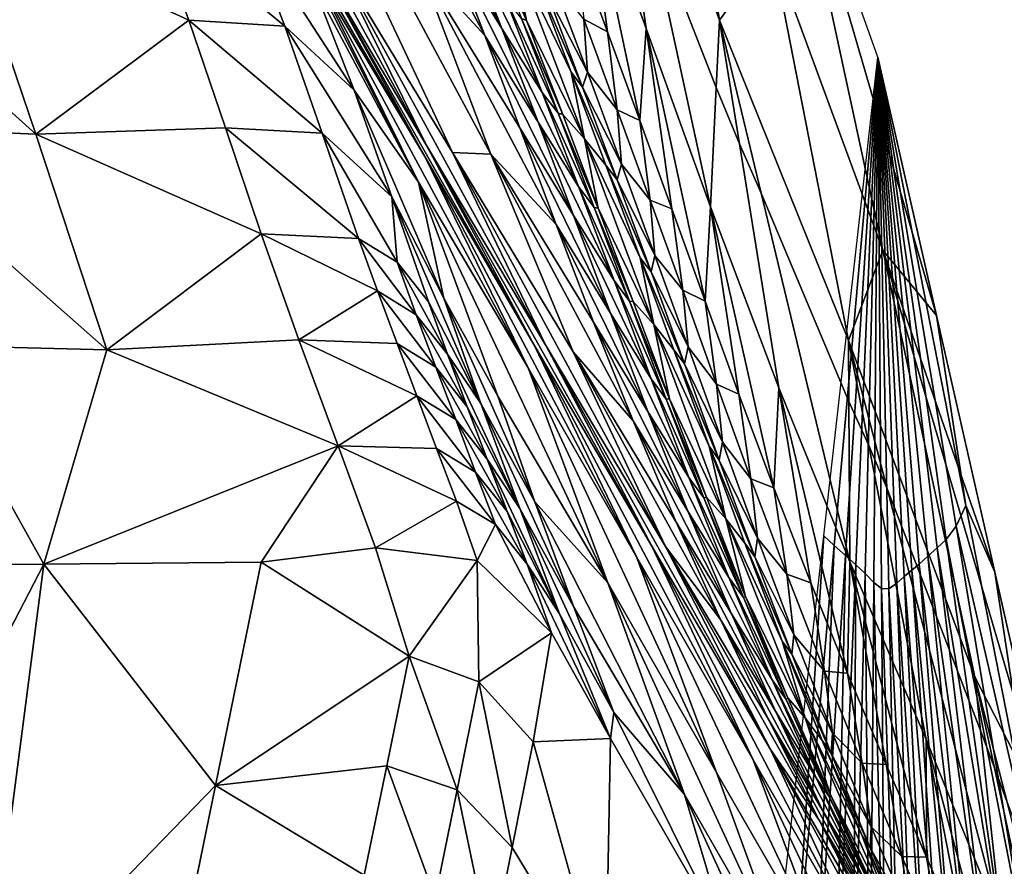
# Model space of a CAD drawing. Units: metres. Extents: x -9.07 to -3.53, y -3.12 to 2.83.
# Drawn here: x -4.8 to -4.66, y 1.72 to 1.85 of the extents above; entities that cross this region are included whole.
import ezdxf

# ---------------------------------------------------------------- set-up
doc = ezdxf.new("R2010")
doc.units = ezdxf.units.M
doc.linetypes.add('AUSGEZOGEN', pattern=[0])
doc.layers.add('_59797', color=7, linetype='Continuous')
doc.layers.add('Standard', color=7, linetype='AUSGEZOGEN', lineweight=25)

msp = doc.modelspace()

# ---------------------------------------------------------------- linework, layer by layer
at = {"layer": '_59797', "color": 35, "linetype": 'AUSGEZOGEN', "lineweight": 25}
for points in [[(-4.73229, 1.82824, 0.82791), (-4.74293, 1.85631, 0.81234), (-4.77764, 1.91268, 0.9053)], [(-4.77764, 1.91268, 0.9053), (-4.75554, 1.85759, 0.9397), (-4.73792, 1.82852, 0.89109)], [(-4.73792, 1.82852, 0.89109), (-4.73229, 1.82824, 0.82791), (-4.77764, 1.91268, 0.9053)], [(-4.70729, 1.90099, 0.28827), (-4.71651, 1.89653, 0.3636), (-4.6987, 1.84794, 0.37146)], [(-4.691, 1.85844, 0.29108), (-4.70729, 1.90099, 0.28827), (-4.6987, 1.84794, 0.37146)], [(-4.6987, 1.84794, 0.37146), (-4.71651, 1.89653, 0.3636), (-4.70964, 1.86479, 0.4), (-4.69919, 1.83807, 0.4)], [(-4.742, 1.82792, 1.01092), (-4.75803, 1.85703, 0.99887), (-4.77444, 1.88393, 1.04467)], [(-4.742, 1.82792, 1.01092), (-4.77444, 1.88393, 1.04467), (-4.75822, 1.85502, 1.05741)], [(-4.7418, 1.82965, 0.95299), (-4.75554, 1.85759, 0.9397), (-4.77184, 1.88466, 0.98477)], [(-4.7418, 1.82965, 0.95299), (-4.77184, 1.88466, 0.98477), (-4.75803, 1.85703, 0.99887)], [(-4.71855, 1.87166, 0.43882), (-4.7095, 1.84669, 0.44462), (-4.71336, 1.87414, 0.4), (-4.7175, 1.88449, 0.4)], [(-4.7332, 1.84571, 0.76556), (-4.73847, 1.85937, 0.75873), (-4.75318, 1.88312, 0.79763)], [(-4.75318, 1.88312, 0.79763), (-4.74293, 1.85631, 0.81234), (-4.7332, 1.84571, 0.76556)], [(-4.68906, 1.88068, 0.2), (-4.691, 1.85844, 0.29108), (-4.67471, 1.81418, 0.29327)], [(-4.66682, 1.80459, 0.25026), (-4.67542, 1.8425, 0.2), (-4.68906, 1.88068, 0.2)], [(-4.68906, 1.88068, 0.2), (-4.67471, 1.81418, 0.29327), (-4.66682, 1.80459, 0.25026)], [(-4.71336, 1.87414, 0.4), (-4.7095, 1.84669, 0.44462), (-4.70005, 1.82052, 0.45077), (-4.70964, 1.86479, 0.4)], [(-4.73066, 1.84671, 0.73957), (-4.73609, 1.86057, 0.73303), (-4.74385, 1.87311, 0.75196)], [(-4.73066, 1.84671, 0.73957), (-4.74385, 1.87311, 0.75196), (-4.73847, 1.85937, 0.75873)], [(-4.71997, 1.85929, 0.47614), (-4.71515, 1.84623, 0.47947), (-4.71855, 1.87166, 0.43882)], [(-4.71855, 1.87166, 0.43882), (-4.71515, 1.84623, 0.47947), (-4.7104, 1.83322, 0.48284)], [(-4.7095, 1.84669, 0.44462), (-4.71855, 1.87166, 0.43882), (-4.7104, 1.83322, 0.48284)], [(-4.76566, 1.86872, 1.11072), (-4.75845, 1.85327, 1.11662), (-4.74291, 1.82414, 1.06892)], [(-4.74291, 1.82414, 1.06892), (-4.75822, 1.85502, 1.05741), (-4.76566, 1.86872, 1.11072)], [(-4.79914, 1.83118, 1.21912), (-4.81008, 1.8633, 1.20677), (-4.83659, 1.86497, 1.25032)], [(-4.79914, 1.83118, 1.21912), (-4.83659, 1.86497, 1.25032), (-4.826, 1.83236, 1.26317)], [(-4.70964, 1.86479, 0.4), (-4.70005, 1.82052, 0.45077), (-4.69919, 1.83807, 0.4)], [(-4.77665, 1.84795, 1.16931), (-4.78262, 1.86369, 1.16334), (-4.81008, 1.8633, 1.20677)], [(-4.81008, 1.8633, 1.20677), (-4.79914, 1.83118, 1.21912), (-4.77665, 1.84795, 1.16931)], [(-4.76254, 1.84705, 1.14601), (-4.76859, 1.86267, 1.14017), (-4.78262, 1.86369, 1.16334)], [(-4.76254, 1.84705, 1.14601), (-4.78262, 1.86369, 1.16334), (-4.77665, 1.84795, 1.16931)], [(-4.75236, 1.83767, 1.12231), (-4.75845, 1.85327, 1.11662), (-4.76859, 1.86267, 1.14017)], [(-4.75236, 1.83767, 1.12231), (-4.76859, 1.86267, 1.14017), (-4.76254, 1.84705, 1.14601)], [(-4.72707, 1.84791, 0.66361), (-4.73251, 1.86183, 0.65798), (-4.73331, 1.86216, 0.68284)], [(-4.72707, 1.84791, 0.66361), (-4.73331, 1.86216, 0.68284), (-4.7278, 1.84816, 0.68878)], [(-4.72908, 1.85808, 0.60972), (-4.73251, 1.86183, 0.65798), (-4.72707, 1.84791, 0.66361)], [(-4.72474, 1.83733, 0.71924), (-4.73018, 1.85126, 0.71296), (-4.73609, 1.86057, 0.73303)], [(-4.72474, 1.83733, 0.71924), (-4.73609, 1.86057, 0.73303), (-4.73066, 1.84671, 0.73957)], [(-4.72535, 1.83294, 0.74617), (-4.73066, 1.84671, 0.73957), (-4.73847, 1.85937, 0.75873)], [(-4.72535, 1.83294, 0.74617), (-4.73847, 1.85937, 0.75873), (-4.7332, 1.84571, 0.76556)], [(-4.71515, 1.84623, 0.47947), (-4.71997, 1.85929, 0.47614), (-4.71864, 1.84806, 0.49668)], [(-4.72426, 1.80027, 0.90351), (-4.73792, 1.82852, 0.89109), (-4.75554, 1.85759, 0.9397)], [(-4.72426, 1.80027, 0.90351), (-4.75554, 1.85759, 0.9397), (-4.7418, 1.82965, 0.95299)], [(-4.71853, 1.83053, 0.6198), (-4.72908, 1.85808, 0.60972), (-4.72707, 1.84791, 0.66361)], [(-4.7205, 1.84028, 0.56602), (-4.72571, 1.854, 0.5616), (-4.72908, 1.85808, 0.60972)], [(-4.72908, 1.85808, 0.60972), (-4.71853, 1.83053, 0.6198), (-4.7205, 1.84028, 0.56602)], [(-4.691, 1.85844, 0.29108), (-4.6987, 1.84794, 0.37146), (-4.67977, 1.80089, 0.37692)], [(-4.67471, 1.81418, 0.29327), (-4.691, 1.85844, 0.29108), (-4.67977, 1.80089, 0.37692)], [(-4.72598, 1.80032, 0.96436), (-4.7418, 1.82965, 0.95299), (-4.75803, 1.85703, 0.99887)], [(-4.72598, 1.80032, 0.96436), (-4.75803, 1.85703, 0.99887), (-4.742, 1.82792, 1.01092)], [(-4.74293, 1.85631, 0.81234), (-4.72804, 1.83213, 0.77248), (-4.7332, 1.84571, 0.76556)], [(-4.7227, 1.81791, 0.77981), (-4.72804, 1.83213, 0.77248), (-4.74293, 1.85631, 0.81234)], [(-4.74293, 1.85631, 0.81234), (-4.73229, 1.82824, 0.82791), (-4.7227, 1.81791, 0.77981)], [(-4.72682, 1.79689, 1.02181), (-4.742, 1.82792, 1.01092), (-4.75822, 1.85502, 1.05741)], [(-4.72682, 1.79689, 1.02181), (-4.75822, 1.85502, 1.05741), (-4.74291, 1.82414, 1.06892)], [(-4.74291, 1.82414, 1.06892), (-4.75845, 1.85327, 1.11662), (-4.75236, 1.83767, 1.12231)], [(-4.71881, 1.83809, 0.54151), (-4.72396, 1.85177, 0.53741), (-4.72571, 1.854, 0.5616)], [(-4.71881, 1.83809, 0.54151), (-4.72571, 1.854, 0.5616), (-4.7205, 1.84028, 0.56602)], [(-4.71811, 1.8403, 0.5185), (-4.72319, 1.85386, 0.51468), (-4.72396, 1.85177, 0.53741)], [(-4.71864, 1.84806, 0.49668), (-4.72319, 1.85386, 0.51468), (-4.71811, 1.8403, 0.5185)], [(-4.71811, 1.8403, 0.5185), (-4.72396, 1.85177, 0.53741), (-4.71881, 1.83809, 0.54151)], [(-4.7224, 1.83426, 0.69477), (-4.7278, 1.84816, 0.68878), (-4.73018, 1.85126, 0.71296)], [(-4.7224, 1.83426, 0.69477), (-4.73018, 1.85126, 0.71296), (-4.72474, 1.83733, 0.71924)], [(-4.79914, 1.83118, 1.21912), (-4.7713, 1.83211, 1.17517), (-4.77665, 1.84795, 1.16931)], [(-4.75708, 1.83135, 1.15174), (-4.76254, 1.84705, 1.14601), (-4.77665, 1.84795, 1.16931)], [(-4.75708, 1.83135, 1.15174), (-4.77665, 1.84795, 1.16931), (-4.7713, 1.83211, 1.17517)], [(-4.72174, 1.83408, 0.66928), (-4.72707, 1.84791, 0.66361), (-4.7278, 1.84816, 0.68878)], [(-4.72174, 1.83408, 0.66928), (-4.7278, 1.84816, 0.68878), (-4.7224, 1.83426, 0.69477)], [(-4.72707, 1.84791, 0.66361), (-4.72174, 1.83408, 0.66928), (-4.71853, 1.83053, 0.6198)], [(-4.71515, 1.84623, 0.47947), (-4.71864, 1.84806, 0.49668), (-4.71373, 1.83476, 0.50026)], [(-4.71373, 1.83476, 0.50026), (-4.71864, 1.84806, 0.49668), (-4.71811, 1.8403, 0.5185)], [(-4.69577, 1.82979, 0.4), (-4.6987, 1.84794, 0.37146), (-4.69919, 1.83807, 0.4)], [(-4.6987, 1.84794, 0.37146), (-4.69577, 1.82979, 0.4), (-4.69259, 1.82253, 0.4)], [(-4.67977, 1.80089, 0.37692), (-4.6987, 1.84794, 0.37146), (-4.69259, 1.82253, 0.4), (-4.67971, 1.79195, 0.4)], [(-4.74686, 1.82199, 1.1279), (-4.75236, 1.83767, 1.12231), (-4.76254, 1.84705, 1.14601)], [(-4.74686, 1.82199, 1.1279), (-4.76254, 1.84705, 1.14601), (-4.75708, 1.83135, 1.15174)], [(-4.7194, 1.82349, 0.72559), (-4.72474, 1.83733, 0.71924), (-4.73066, 1.84671, 0.73957)], [(-4.7194, 1.82349, 0.72559), (-4.73066, 1.84671, 0.73957), (-4.72535, 1.83294, 0.74617)], [(-4.7104, 1.83322, 0.48284), (-4.71515, 1.84623, 0.47947), (-4.71373, 1.83476, 0.50026)], [(-4.7104, 1.83322, 0.48284), (-4.70572, 1.82025, 0.48625), (-4.7095, 1.84669, 0.44462)], [(-4.7095, 1.84669, 0.44462), (-4.70572, 1.82025, 0.48625), (-4.70083, 1.80666, 0.48987)], [(-4.70005, 1.82052, 0.45077), (-4.7095, 1.84669, 0.44462), (-4.70083, 1.80666, 0.48987)], [(-4.72015, 1.81924, 0.75285), (-4.72535, 1.83294, 0.74617), (-4.7332, 1.84571, 0.76556)], [(-4.72015, 1.81924, 0.75285), (-4.7332, 1.84571, 0.76556), (-4.72804, 1.83213, 0.77248)], [(-4.67542, 1.8425, 0.2), (-4.68185, 1.77081, 0.20514), (-4.6834, 1.7722, 0.2)], [(-4.67542, 1.8425, 0.2), (-4.68019, 1.76932, 0.2105), (-4.68185, 1.77081, 0.20514)], [(-4.67542, 1.8425, 0.2), (-4.67865, 1.76794, 0.2157), (-4.68019, 1.76932, 0.2105)], [(-4.67542, 1.8425, 0.2), (-4.6773, 1.76669, 0.22099), (-4.67865, 1.76794, 0.2157)], [(-4.67542, 1.8425, 0.2), (-4.67605, 1.76537, 0.2265), (-4.6773, 1.76669, 0.22099)], [(-4.67542, 1.8425, 0.2), (-4.67491, 1.76449, 0.23176), (-4.67605, 1.76537, 0.2265)], [(-4.67542, 1.8425, 0.2), (-4.66252, 1.77668, 0.28014), (-4.66391, 1.77362, 0.27668)], [(-4.67542, 1.8425, 0.2), (-4.66391, 1.77362, 0.27668), (-4.66539, 1.77167, 0.27198)], [(-4.67542, 1.8425, 0.2), (-4.66539, 1.77167, 0.27198), (-4.66674, 1.77045, 0.26726)], [(-4.67542, 1.8425, 0.2), (-4.66674, 1.77045, 0.26726), (-4.6681, 1.76923, 0.26254)], [(-4.67542, 1.8425, 0.2), (-4.6681, 1.76923, 0.26254), (-4.66938, 1.76806, 0.25751)], [(-4.67542, 1.8425, 0.2), (-4.66938, 1.76806, 0.25751), (-4.67043, 1.7672, 0.25252)], [(-4.67542, 1.8425, 0.2), (-4.67043, 1.7672, 0.25252), (-4.67158, 1.76627, 0.2471)], [(-4.67542, 1.8425, 0.2), (-4.67158, 1.76627, 0.2471), (-4.67265, 1.76529, 0.24219)], [(-4.67542, 1.8425, 0.2), (-4.67265, 1.76529, 0.24219), (-4.67381, 1.76445, 0.23678)], [(-4.67542, 1.8425, 0.2), (-4.67381, 1.76445, 0.23678), (-4.67491, 1.76449, 0.23176)], [(-4.67542, 1.8425, 0.2), (-4.66682, 1.80459, 0.25026), (-4.66252, 1.77668, 0.28014)], [(-4.71374, 1.82449, 0.54565), (-4.71881, 1.83809, 0.54151), (-4.7205, 1.84028, 0.56602)], [(-4.71374, 1.82449, 0.54565), (-4.7205, 1.84028, 0.56602), (-4.71538, 1.82664, 0.57046)], [(-4.71853, 1.83053, 0.6198), (-4.71538, 1.82664, 0.57046), (-4.7205, 1.84028, 0.56602)], [(-4.71311, 1.82681, 0.52235), (-4.71811, 1.8403, 0.5185), (-4.71881, 1.83809, 0.54151)], [(-4.71373, 1.83476, 0.50026), (-4.71811, 1.8403, 0.5185), (-4.71311, 1.82681, 0.52235)], [(-4.75236, 1.83767, 1.12231), (-4.74686, 1.82199, 1.1279), (-4.73919, 1.80711, 1.10378)], [(-4.75236, 1.83767, 1.12231), (-4.73919, 1.80711, 1.10378), (-4.74291, 1.82414, 1.06892)], [(-4.71711, 1.82045, 0.70081), (-4.7224, 1.83426, 0.69477), (-4.72474, 1.83733, 0.71924)], [(-4.71711, 1.82045, 0.70081), (-4.72474, 1.83733, 0.71924), (-4.7194, 1.82349, 0.72559)], [(-4.71311, 1.82681, 0.52235), (-4.71881, 1.83809, 0.54151), (-4.71374, 1.82449, 0.54565)], [(-4.70005, 1.82052, 0.45077), (-4.68998, 1.79395, 0.45636), (-4.69577, 1.82979, 0.4), (-4.69919, 1.83807, 0.4)], [(-4.71651, 1.82034, 0.675), (-4.72174, 1.83408, 0.66928), (-4.7224, 1.83426, 0.69477)], [(-4.71651, 1.82034, 0.675), (-4.7224, 1.83426, 0.69477), (-4.71711, 1.82045, 0.70081)], [(-4.7104, 1.83322, 0.48284), (-4.71373, 1.83476, 0.50026), (-4.70889, 1.82151, 0.50388)], [(-4.70889, 1.82151, 0.50388), (-4.71373, 1.83476, 0.50026), (-4.71311, 1.82681, 0.52235)], [(-4.71418, 1.80971, 0.73203), (-4.7194, 1.82349, 0.72559), (-4.72535, 1.83294, 0.74617)], [(-4.71418, 1.80971, 0.73203), (-4.72535, 1.83294, 0.74617), (-4.72015, 1.81924, 0.75285)], [(-4.71853, 1.83053, 0.6198), (-4.72174, 1.83408, 0.66928), (-4.71651, 1.82034, 0.675)], [(-4.70572, 1.82025, 0.48625), (-4.7104, 1.83322, 0.48284), (-4.70889, 1.82151, 0.50388)], [(-4.78871, 1.79951, 1.23121), (-4.79914, 1.83118, 1.21912), (-4.826, 1.83236, 1.26317)], [(-4.78871, 1.79951, 1.23121), (-4.826, 1.83236, 1.26317), (-4.81593, 1.8002, 1.27576)], [(-4.76605, 1.81654, 1.18094), (-4.7713, 1.83211, 1.17517), (-4.79914, 1.83118, 1.21912)], [(-4.75174, 1.8159, 1.15737), (-4.75708, 1.83135, 1.15174), (-4.7713, 1.83211, 1.17517)], [(-4.75174, 1.8159, 1.15737), (-4.7713, 1.83211, 1.17517), (-4.76605, 1.81654, 1.18094)], [(-4.75708, 1.83135, 1.15174), (-4.75174, 1.8159, 1.15737), (-4.74606, 1.8124, 1.14544)], [(-4.74686, 1.82199, 1.1279), (-4.75708, 1.83135, 1.15174), (-4.74606, 1.8124, 1.14544)], [(-4.71474, 1.8049, 0.75993), (-4.72015, 1.81924, 0.75285), (-4.72804, 1.83213, 0.77248)], [(-4.71474, 1.8049, 0.75993), (-4.72804, 1.83213, 0.77248), (-4.7227, 1.81791, 0.77981)], [(-4.79914, 1.83118, 1.21912), (-4.78871, 1.79951, 1.23121), (-4.76605, 1.81654, 1.18094)], [(-4.70835, 1.80327, 0.63008), (-4.71853, 1.83053, 0.6198), (-4.71651, 1.82034, 0.675)], [(-4.71035, 1.81306, 0.57495), (-4.71538, 1.82664, 0.57046), (-4.71853, 1.83053, 0.6198)], [(-4.71853, 1.83053, 0.6198), (-4.70835, 1.80327, 0.63008), (-4.71035, 1.81306, 0.57495)], [(-4.70866, 1.7707, 0.91415), (-4.72426, 1.80027, 0.90351), (-4.7418, 1.82965, 0.95299)], [(-4.70866, 1.7707, 0.91415), (-4.7418, 1.82965, 0.95299), (-4.72598, 1.80032, 0.96436)], [(-4.73792, 1.82852, 0.89109), (-4.7202, 1.79925, 0.84222), (-4.73229, 1.82824, 0.82791)], [(-4.70662, 1.77066, 0.85377), (-4.7202, 1.79925, 0.84222), (-4.73792, 1.82852, 0.89109)], [(-4.70662, 1.77066, 0.85377), (-4.73792, 1.82852, 0.89109), (-4.72426, 1.80027, 0.90351)], [(-4.69577, 1.82979, 0.4), (-4.68998, 1.79395, 0.45636), (-4.67956, 1.7684, 0.46081), (-4.69259, 1.82253, 0.4)], [(-4.71092, 1.76913, 0.97463), (-4.72598, 1.80032, 0.96436), (-4.742, 1.82792, 1.01092)], [(-4.71092, 1.76913, 0.97463), (-4.742, 1.82792, 1.01092), (-4.72682, 1.79689, 1.02181)], [(-4.73229, 1.82824, 0.82791), (-4.71723, 1.8036, 0.78704), (-4.7227, 1.81791, 0.77981)], [(-4.71141, 1.78908, 0.79397), (-4.71723, 1.8036, 0.78704), (-4.73229, 1.82824, 0.82791)], [(-4.73229, 1.82824, 0.82791), (-4.7202, 1.79925, 0.84222), (-4.71141, 1.78908, 0.79397)], [(-4.70876, 1.81096, 0.54982), (-4.71374, 1.82449, 0.54565), (-4.71538, 1.82664, 0.57046)], [(-4.70876, 1.81096, 0.54982), (-4.71538, 1.82664, 0.57046), (-4.71035, 1.81306, 0.57495)], [(-4.70819, 1.81338, 0.52624), (-4.71311, 1.82681, 0.52235), (-4.71374, 1.82449, 0.54565)], [(-4.70889, 1.82151, 0.50388), (-4.71311, 1.82681, 0.52235), (-4.70819, 1.81338, 0.52624)], [(-4.73919, 1.80711, 1.10378), (-4.73126, 1.79271, 1.07962), (-4.74291, 1.82414, 1.06892)], [(-4.7151, 1.76534, 1.03195), (-4.72682, 1.79689, 1.02181), (-4.74291, 1.82414, 1.06892)], [(-4.7151, 1.76534, 1.03195), (-4.74291, 1.82414, 1.06892), (-4.73126, 1.79271, 1.07962)], [(-4.70819, 1.81338, 0.52624), (-4.71374, 1.82449, 0.54565), (-4.70876, 1.81096, 0.54982)], [(-4.71191, 1.8067, 0.70694), (-4.71711, 1.82045, 0.70081), (-4.7194, 1.82349, 0.72559)], [(-4.71191, 1.8067, 0.70694), (-4.7194, 1.82349, 0.72559), (-4.71418, 1.80971, 0.73203)], [(-4.73377, 1.79165, 1.10913), (-4.73919, 1.80711, 1.10378), (-4.74686, 1.82199, 1.1279)], [(-4.73377, 1.79165, 1.10913), (-4.74686, 1.82199, 1.1279), (-4.74146, 1.80658, 1.1334)], [(-4.74606, 1.8124, 1.14544), (-4.74146, 1.80658, 1.1334), (-4.74686, 1.82199, 1.1279)], [(-4.70572, 1.82025, 0.48625), (-4.70889, 1.82151, 0.50388), (-4.70411, 1.80831, 0.50755)], [(-4.70411, 1.80831, 0.50755), (-4.70889, 1.82151, 0.50388), (-4.70819, 1.81338, 0.52624)], [(-4.69259, 1.82253, 0.4), (-4.67956, 1.7684, 0.46081), (-4.67971, 1.79195, 0.4)], [(-4.71138, 1.80665, 0.6808), (-4.71651, 1.82034, 0.675), (-4.71711, 1.82045, 0.70081)], [(-4.71138, 1.80665, 0.6808), (-4.71711, 1.82045, 0.70081), (-4.71191, 1.8067, 0.70694)], [(-4.71651, 1.82034, 0.675), (-4.71138, 1.80665, 0.6808), (-4.70835, 1.80327, 0.63008)], [(-4.70083, 1.80666, 0.48987), (-4.70572, 1.82025, 0.48625), (-4.70411, 1.80831, 0.50755)], [(-4.70083, 1.80666, 0.48987), (-4.69588, 1.79302, 0.49344), (-4.70005, 1.82052, 0.45077)], [(-4.70005, 1.82052, 0.45077), (-4.69588, 1.79302, 0.49344), (-4.69074, 1.77926, 0.49685)], [(-4.68998, 1.79395, 0.45636), (-4.70005, 1.82052, 0.45077), (-4.69074, 1.77926, 0.49685)], [(-4.70875, 1.79529, 0.73884), (-4.71418, 1.80971, 0.73203), (-4.72015, 1.81924, 0.75285)], [(-4.70875, 1.79529, 0.73884), (-4.72015, 1.81924, 0.75285), (-4.71474, 1.8049, 0.75993)], [(-4.70922, 1.79047, 0.76692), (-4.71474, 1.8049, 0.75993), (-4.7227, 1.81791, 0.77981)], [(-4.70922, 1.79047, 0.76692), (-4.7227, 1.81791, 0.77981), (-4.71723, 1.8036, 0.78704)], [(-4.78871, 1.79951, 1.23121), (-4.76049, 1.80098, 1.18677), (-4.76605, 1.81654, 1.18094)], [(-4.74894, 1.80819, 1.16021), (-4.75174, 1.8159, 1.15737), (-4.76605, 1.81654, 1.18094)], [(-4.76605, 1.81654, 1.18094), (-4.76049, 1.80098, 1.18677), (-4.74894, 1.80819, 1.16021)], [(-4.74325, 1.80469, 1.14824), (-4.74606, 1.8124, 1.14544), (-4.75174, 1.8159, 1.15737)], [(-4.74325, 1.80469, 1.14824), (-4.75174, 1.8159, 1.15737), (-4.74894, 1.80819, 1.16021)], [(-4.67471, 1.81418, 0.29327), (-4.67977, 1.80089, 0.37692), (-4.66119, 1.75152, 0.38116)], [(-4.64968, 1.72911, 0.35033), (-4.65826, 1.76689, 0.30025), (-4.67471, 1.81418, 0.29327)], [(-4.65826, 1.76689, 0.30025), (-4.66682, 1.80459, 0.25026), (-4.67471, 1.81418, 0.29327)], [(-4.67471, 1.81418, 0.29327), (-4.66119, 1.75152, 0.38116), (-4.64968, 1.72911, 0.35033)], [(-4.70384, 1.79747, 0.55406), (-4.70876, 1.81096, 0.54982), (-4.71035, 1.81306, 0.57495)], [(-4.70384, 1.79747, 0.55406), (-4.71035, 1.81306, 0.57495), (-4.70539, 1.79954, 0.5795)], [(-4.70835, 1.80327, 0.63008), (-4.70539, 1.79954, 0.5795), (-4.71035, 1.81306, 0.57495)], [(-4.70333, 1.79999, 0.53018), (-4.70819, 1.81338, 0.52624), (-4.70876, 1.81096, 0.54982)], [(-4.70411, 1.80831, 0.50755), (-4.70819, 1.81338, 0.52624), (-4.70333, 1.79999, 0.53018)], [(-4.73865, 1.79887, 1.13617), (-4.74146, 1.80658, 1.1334), (-4.74606, 1.8124, 1.14544)], [(-4.73865, 1.79887, 1.13617), (-4.74606, 1.8124, 1.14544), (-4.74325, 1.80469, 1.14824)], [(-4.70652, 1.7923, 0.71342), (-4.71191, 1.8067, 0.70694), (-4.71418, 1.80971, 0.73203)], [(-4.70652, 1.7923, 0.71342), (-4.71418, 1.80971, 0.73203), (-4.70875, 1.79529, 0.73884)], [(-4.70333, 1.79999, 0.53018), (-4.70876, 1.81096, 0.54982), (-4.70384, 1.79747, 0.55406)], [(-4.70083, 1.80666, 0.48987), (-4.70411, 1.80831, 0.50755), (-4.69914, 1.79447, 0.51144)], [(-4.69914, 1.79447, 0.51144), (-4.70411, 1.80831, 0.50755), (-4.70333, 1.79999, 0.53018)], [(-4.76049, 1.80098, 1.18677), (-4.74608, 1.80047, 1.16306), (-4.74894, 1.80819, 1.16021)], [(-4.74038, 1.79699, 1.15107), (-4.74325, 1.80469, 1.14824), (-4.74894, 1.80819, 1.16021)], [(-4.74038, 1.79699, 1.15107), (-4.74894, 1.80819, 1.16021), (-4.74608, 1.80047, 1.16306)], [(-4.72582, 1.77722, 1.08483), (-4.73126, 1.79271, 1.07962), (-4.73919, 1.80711, 1.10378)], [(-4.72582, 1.77722, 1.08483), (-4.73919, 1.80711, 1.10378), (-4.73377, 1.79165, 1.10913)], [(-4.73377, 1.79165, 1.10913), (-4.74146, 1.80658, 1.1334), (-4.73865, 1.79887, 1.13617)], [(-4.70604, 1.79232, 0.68694), (-4.71138, 1.80665, 0.6808), (-4.71191, 1.8067, 0.70694)], [(-4.70604, 1.79232, 0.68694), (-4.71191, 1.8067, 0.70694), (-4.70652, 1.7923, 0.71342)], [(-4.70835, 1.80327, 0.63008), (-4.71138, 1.80665, 0.6808), (-4.70604, 1.79232, 0.68694)], [(-4.69588, 1.79302, 0.49344), (-4.70083, 1.80666, 0.48987), (-4.69914, 1.79447, 0.51144)], [(-4.73577, 1.79117, 1.13895), (-4.73865, 1.79887, 1.13617), (-4.74325, 1.80469, 1.14824)], [(-4.73577, 1.79117, 1.13895), (-4.74325, 1.80469, 1.14824), (-4.74038, 1.79699, 1.15107)], [(-4.70321, 1.78079, 0.74556), (-4.70875, 1.79529, 0.73884), (-4.71474, 1.8049, 0.75993)], [(-4.70321, 1.78079, 0.74556), (-4.71474, 1.8049, 0.75993), (-4.70922, 1.79047, 0.76692)], [(-4.65826, 1.76689, 0.30025), (-4.66252, 1.77668, 0.28014), (-4.66682, 1.80459, 0.25026)], [(-4.70337, 1.77583, 0.77362), (-4.70922, 1.79047, 0.76692), (-4.71723, 1.8036, 0.78704)], [(-4.70337, 1.77583, 0.77362), (-4.71723, 1.8036, 0.78704), (-4.71141, 1.78908, 0.79397)], [(-4.69776, 1.77471, 0.64097), (-4.70835, 1.80327, 0.63008), (-4.70604, 1.79232, 0.68694)], [(-4.70024, 1.78537, 0.58432), (-4.70539, 1.79954, 0.5795), (-4.70835, 1.80327, 0.63008)], [(-4.70835, 1.80327, 0.63008), (-4.69776, 1.77471, 0.64097), (-4.70024, 1.78537, 0.58432)], [(-4.76049, 1.80098, 1.18677), (-4.78871, 1.79951, 1.23121), (-4.75475, 1.78543, 1.19263)], [(-4.74318, 1.79276, 1.16593), (-4.74608, 1.80047, 1.16306), (-4.76049, 1.80098, 1.18677)], [(-4.76049, 1.80098, 1.18677), (-4.75475, 1.78543, 1.19263), (-4.74318, 1.79276, 1.16593)], [(-4.8299, 1.76778, 1.32859), (-4.79799, 1.76805, 1.27681), (-4.81593, 1.8002, 1.27576)], [(-4.78871, 1.79951, 1.23121), (-4.81593, 1.8002, 1.27576), (-4.79799, 1.76805, 1.27681)], [(-4.73746, 1.78929, 1.15389), (-4.74038, 1.79699, 1.15107), (-4.74608, 1.80047, 1.16306)], [(-4.73746, 1.78929, 1.15389), (-4.74608, 1.80047, 1.16306), (-4.74318, 1.79276, 1.16593)], [(-4.69375, 1.73934, 0.92376), (-4.70866, 1.7707, 0.91415), (-4.72598, 1.80032, 0.96436)], [(-4.69375, 1.73934, 0.92376), (-4.72598, 1.80032, 0.96436), (-4.71092, 1.76913, 0.97463)], [(-4.69123, 1.74086, 0.86366), (-4.70662, 1.77066, 0.85377), (-4.72426, 1.80027, 0.90351)], [(-4.69123, 1.74086, 0.86366), (-4.72426, 1.80027, 0.90351), (-4.70866, 1.7707, 0.91415)], [(-4.69873, 1.78334, 0.55855), (-4.70384, 1.79747, 0.55406), (-4.70539, 1.79954, 0.5795)], [(-4.69873, 1.78334, 0.55855), (-4.70539, 1.79954, 0.5795), (-4.70024, 1.78537, 0.58432)], [(-4.69828, 1.78596, 0.53436), (-4.70333, 1.79999, 0.53018), (-4.70384, 1.79747, 0.55406)], [(-4.69914, 1.79447, 0.51144), (-4.70333, 1.79999, 0.53018), (-4.69828, 1.78596, 0.53436)], [(-4.67676, 1.78546, 0.4), (-4.67977, 1.80089, 0.37692), (-4.67971, 1.79195, 0.4)], [(-4.67977, 1.80089, 0.37692), (-4.67676, 1.78546, 0.4), (-4.67406, 1.77912, 0.4)], [(-4.66119, 1.75152, 0.38116), (-4.67977, 1.80089, 0.37692), (-4.67406, 1.77912, 0.4), (-4.66034, 1.74361, 0.4)], [(-4.79799, 1.76805, 1.27681), (-4.75475, 1.78543, 1.19263), (-4.78871, 1.79951, 1.23121)], [(-4.73865, 1.79887, 1.13617), (-4.73577, 1.79117, 1.13895), (-4.72806, 1.77621, 1.11455)], [(-4.72806, 1.77621, 1.11455), (-4.73377, 1.79165, 1.10913), (-4.73865, 1.79887, 1.13617)], [(-4.7202, 1.79925, 0.84222), (-4.70505, 1.77422, 0.80043), (-4.71141, 1.78908, 0.79397)], [(-4.69855, 1.75994, 0.80604), (-4.70505, 1.77422, 0.80043), (-4.7202, 1.79925, 0.84222)], [(-4.7202, 1.79925, 0.84222), (-4.70662, 1.77066, 0.85377), (-4.69855, 1.75994, 0.80604)], [(-4.73284, 1.78346, 1.14175), (-4.73577, 1.79117, 1.13895), (-4.74038, 1.79699, 1.15107)], [(-4.73284, 1.78346, 1.14175), (-4.74038, 1.79699, 1.15107), (-4.73746, 1.78929, 1.15389)], [(-4.69913, 1.73745, 0.98419), (-4.71092, 1.76913, 0.97463), (-4.72682, 1.79689, 1.02181)], [(-4.69913, 1.73745, 0.98419), (-4.72682, 1.79689, 1.02181), (-4.7151, 1.76534, 1.03195)], [(-4.69828, 1.78596, 0.53436), (-4.70384, 1.79747, 0.55406), (-4.69873, 1.78334, 0.55855)], [(-4.70101, 1.77782, 0.71982), (-4.70652, 1.7923, 0.71342), (-4.70875, 1.79529, 0.73884)], [(-4.70101, 1.77782, 0.71982), (-4.70875, 1.79529, 0.73884), (-4.70321, 1.78079, 0.74556)], [(-4.69588, 1.79302, 0.49344), (-4.69914, 1.79447, 0.51144), (-4.69409, 1.78059, 0.51527)], [(-4.69409, 1.78059, 0.51527), (-4.69914, 1.79447, 0.51144), (-4.69828, 1.78596, 0.53436)], [(-4.69074, 1.77926, 0.49685), (-4.6853, 1.76533, 0.49999), (-4.68998, 1.79395, 0.45636)], [(-4.68998, 1.79395, 0.45636), (-4.6853, 1.76533, 0.49999), (-4.67991, 1.75205, 0.50271)], [(-4.67956, 1.7684, 0.46081), (-4.68998, 1.79395, 0.45636), (-4.67991, 1.75205, 0.50271)], [(-4.75475, 1.78543, 1.19263), (-4.74026, 1.78505, 1.1688), (-4.74318, 1.79276, 1.16593)], [(-4.73453, 1.78159, 1.15673), (-4.73746, 1.78929, 1.15389), (-4.74318, 1.79276, 1.16593)], [(-4.73453, 1.78159, 1.15673), (-4.74318, 1.79276, 1.16593), (-4.74026, 1.78505, 1.1688)], [(-4.7151, 1.76534, 1.03195), (-4.73126, 1.79271, 1.07962), (-4.72582, 1.77722, 1.08483)], [(-4.7006, 1.77791, 0.69301), (-4.70604, 1.79232, 0.68694), (-4.70652, 1.7923, 0.71342)], [(-4.7006, 1.77791, 0.69301), (-4.70652, 1.7923, 0.71342), (-4.70101, 1.77782, 0.71982)], [(-4.70604, 1.79232, 0.68694), (-4.7006, 1.77791, 0.69301), (-4.69776, 1.77471, 0.64097)], [(-4.69074, 1.77926, 0.49685), (-4.69588, 1.79302, 0.49344), (-4.69409, 1.78059, 0.51527)], [(-4.72806, 1.77621, 1.11455), (-4.73577, 1.79117, 1.13895), (-4.73284, 1.78346, 1.14175)], [(-4.7201, 1.76173, 1.09011), (-4.72582, 1.77722, 1.08483), (-4.73377, 1.79165, 1.10913)], [(-4.7201, 1.76173, 1.09011), (-4.73377, 1.79165, 1.10913), (-4.72806, 1.77621, 1.11455)], [(-4.67956, 1.7684, 0.46081), (-4.66835, 1.74232, 0.46453), (-4.67676, 1.78546, 0.4), (-4.67971, 1.79195, 0.4)], [(-4.69734, 1.76608, 0.752), (-4.70321, 1.78079, 0.74556), (-4.70922, 1.79047, 0.76692)], [(-4.69734, 1.76608, 0.752), (-4.70922, 1.79047, 0.76692), (-4.70337, 1.77583, 0.77362)], [(-4.7299, 1.77577, 1.14455), (-4.73284, 1.78346, 1.14175), (-4.73746, 1.78929, 1.15389)], [(-4.7299, 1.77577, 1.14455), (-4.73746, 1.78929, 1.15389), (-4.73453, 1.78159, 1.15673)], [(-4.69699, 1.76086, 0.77985), (-4.70337, 1.77583, 0.77362), (-4.71141, 1.78908, 0.79397)], [(-4.69699, 1.76086, 0.77985), (-4.71141, 1.78908, 0.79397), (-4.70505, 1.77422, 0.80043)], [(-4.79799, 1.76805, 1.27681), (-4.76606, 1.76833, 1.22501), (-4.75475, 1.78543, 1.19263)], [(-4.76606, 1.76833, 1.22501), (-4.74926, 1.77047, 1.19935), (-4.75475, 1.78543, 1.19263)], [(-4.73734, 1.77733, 1.17167), (-4.74026, 1.78505, 1.1688), (-4.75475, 1.78543, 1.19263)], [(-4.75475, 1.78543, 1.19263), (-4.74926, 1.77047, 1.19935), (-4.73734, 1.77733, 1.17167)], [(-4.69353, 1.76915, 0.56298), (-4.69873, 1.78334, 0.55855), (-4.70024, 1.78537, 0.58432)], [(-4.69353, 1.76915, 0.56298), (-4.70024, 1.78537, 0.58432), (-4.69499, 1.77114, 0.58908)], [(-4.69776, 1.77471, 0.64097), (-4.69499, 1.77114, 0.58908), (-4.70024, 1.78537, 0.58432)], [(-4.69314, 1.77188, 0.53848), (-4.69828, 1.78596, 0.53436), (-4.69873, 1.78334, 0.55855)], [(-4.69409, 1.78059, 0.51527), (-4.69828, 1.78596, 0.53436), (-4.69314, 1.77188, 0.53848)], [(-4.67676, 1.78546, 0.4), (-4.66835, 1.74232, 0.46453), (-4.65728, 1.71511, 0.46784), (-4.67406, 1.77912, 0.4)], [(-4.7316, 1.77389, 1.15956), (-4.73453, 1.78159, 1.15673), (-4.74026, 1.78505, 1.1688)], [(-4.7316, 1.77389, 1.15956), (-4.74026, 1.78505, 1.1688), (-4.73734, 1.77733, 1.17167)], [(-4.73284, 1.78346, 1.14175), (-4.7299, 1.77577, 1.14455), (-4.72219, 1.76077, 1.12)], [(-4.72219, 1.76077, 1.12), (-4.72806, 1.77621, 1.11455), (-4.73284, 1.78346, 1.14175)], [(-4.69314, 1.77188, 0.53848), (-4.69873, 1.78334, 0.55855), (-4.69353, 1.76915, 0.56298)], [(-4.72696, 1.76807, 1.14734), (-4.7299, 1.77577, 1.14455), (-4.73453, 1.78159, 1.15673)], [(-4.72696, 1.76807, 1.14734), (-4.73453, 1.78159, 1.15673), (-4.7316, 1.77389, 1.15956)], [(-4.6952, 1.76315, 0.72595), (-4.70101, 1.77782, 0.71982), (-4.70321, 1.78079, 0.74556)], [(-4.6952, 1.76315, 0.72595), (-4.70321, 1.78079, 0.74556), (-4.69734, 1.76608, 0.752)], [(-4.69074, 1.77926, 0.49685), (-4.69409, 1.78059, 0.51527), (-4.68883, 1.76657, 0.51893)], [(-4.68883, 1.76657, 0.51893), (-4.69409, 1.78059, 0.51527), (-4.69314, 1.77188, 0.53848)], [(-4.69486, 1.76332, 0.69881), (-4.7006, 1.77791, 0.69301), (-4.70101, 1.77782, 0.71982)], [(-4.69776, 1.77471, 0.64097), (-4.7006, 1.77791, 0.69301), (-4.69486, 1.76332, 0.69881)], [(-4.6853, 1.76533, 0.49999), (-4.69074, 1.77926, 0.49685), (-4.68883, 1.76657, 0.51893)], [(-4.67406, 1.77912, 0.4), (-4.65728, 1.71511, 0.46784), (-4.66034, 1.74361, 0.4)], [(-4.74926, 1.77047, 1.19935), (-4.73432, 1.7686, 1.1735), (-4.73734, 1.77733, 1.17167)], [(-4.7316, 1.77389, 1.15956), (-4.73734, 1.77733, 1.17167), (-4.73432, 1.7686, 1.1735)], [(-4.72582, 1.77722, 1.08483), (-4.7201, 1.76173, 1.09011), (-4.70384, 1.73425, 1.04187)], [(-4.70384, 1.73425, 1.04187), (-4.7151, 1.76534, 1.03195), (-4.72582, 1.77722, 1.08483)], [(-4.69486, 1.76332, 0.69881), (-4.70101, 1.77782, 0.71982), (-4.6952, 1.76315, 0.72595)], [(-4.66391, 1.77362, 0.27668), (-4.66252, 1.77668, 0.28014), (-4.65018, 1.71379, 0.35673)], [(-4.66252, 1.77668, 0.28014), (-4.65826, 1.76689, 0.30025), (-4.65018, 1.71379, 0.35673)], [(-4.72219, 1.76077, 1.12), (-4.7299, 1.77577, 1.14455), (-4.72696, 1.76807, 1.14734)], [(-4.71421, 1.74626, 1.09541), (-4.7201, 1.76173, 1.09011), (-4.72806, 1.77621, 1.11455)], [(-4.71421, 1.74626, 1.09541), (-4.72806, 1.77621, 1.11455), (-4.72219, 1.76077, 1.12)], [(-4.69098, 1.75107, 0.758), (-4.69734, 1.76608, 0.752), (-4.70337, 1.77583, 0.77362)], [(-4.69098, 1.75107, 0.758), (-4.70337, 1.77583, 0.77362), (-4.69699, 1.76086, 0.77985)], [(-4.73432, 1.7686, 1.1735), (-4.7234, 1.75796, 1.14714), (-4.7316, 1.77389, 1.15956)], [(-4.72696, 1.76807, 1.14734), (-4.7316, 1.77389, 1.15956), (-4.7234, 1.75796, 1.14714)], [(-4.69049, 1.74649, 0.78528), (-4.69699, 1.76086, 0.77985), (-4.70505, 1.77422, 0.80043)], [(-4.69049, 1.74649, 0.78528), (-4.70505, 1.77422, 0.80043), (-4.69855, 1.75994, 0.80604)], [(-4.68612, 1.74548, 0.65095), (-4.69776, 1.77471, 0.64097), (-4.69486, 1.76332, 0.69881)], [(-4.6895, 1.75676, 0.59362), (-4.69499, 1.77114, 0.58908), (-4.69776, 1.77471, 0.64097)], [(-4.69776, 1.77471, 0.64097), (-4.68612, 1.74548, 0.65095), (-4.6895, 1.75676, 0.59362)], [(-4.66539, 1.77167, 0.27198), (-4.66391, 1.77362, 0.27668), (-4.65291, 1.70782, 0.34996)], [(-4.66391, 1.77362, 0.27668), (-4.65018, 1.71379, 0.35673), (-4.65291, 1.70782, 0.34996)], [(-4.6834, 1.7722, 0.2), (-4.68794, 1.70237, 0.21005), (-4.69098, 1.70511, 0.2)], [(-4.6834, 1.7722, 0.2), (-4.68185, 1.77081, 0.20514), (-4.68794, 1.70237, 0.21005)], [(-4.67647, 1.70933, 0.87261), (-4.69123, 1.74086, 0.86366), (-4.70866, 1.7707, 0.91415)], [(-4.67647, 1.70933, 0.87261), (-4.70866, 1.7707, 0.91415), (-4.69375, 1.73934, 0.92376)], [(-4.70662, 1.77066, 0.85377), (-4.69154, 1.74536, 0.81124), (-4.69855, 1.75994, 0.80604)], [(-4.68404, 1.73048, 0.81604), (-4.69154, 1.74536, 0.81124), (-4.70662, 1.77066, 0.85377)], [(-4.70662, 1.77066, 0.85377), (-4.69123, 1.74086, 0.86366), (-4.68404, 1.73048, 0.81604)], [(-4.6881, 1.75482, 0.5672), (-4.69353, 1.76915, 0.56298), (-4.69499, 1.77114, 0.58908)], [(-4.6881, 1.75482, 0.5672), (-4.69499, 1.77114, 0.58908), (-4.6895, 1.75676, 0.59362)], [(-4.68779, 1.75766, 0.54241), (-4.69314, 1.77188, 0.53848), (-4.69353, 1.76915, 0.56298)], [(-4.68883, 1.76657, 0.51893), (-4.69314, 1.77188, 0.53848), (-4.68779, 1.75766, 0.54241)], [(-4.68185, 1.77081, 0.20514), (-4.68469, 1.69946, 0.22053), (-4.68794, 1.70237, 0.21005)], [(-4.68185, 1.77081, 0.20514), (-4.68019, 1.76932, 0.2105), (-4.68469, 1.69946, 0.22053)], [(-4.66674, 1.77045, 0.26726), (-4.66539, 1.77167, 0.27198), (-4.6558, 1.70401, 0.34076)], [(-4.66539, 1.77167, 0.27198), (-4.65291, 1.70782, 0.34996), (-4.6558, 1.70401, 0.34076)], [(-4.76606, 1.76833, 1.22501), (-4.74431, 1.75455, 1.17771), (-4.74926, 1.77047, 1.19935)], [(-4.74926, 1.77047, 1.19935), (-4.74431, 1.75455, 1.17771), (-4.73432, 1.7686, 1.1735)], [(-4.68779, 1.75766, 0.54241), (-4.69353, 1.76915, 0.56298), (-4.6881, 1.75482, 0.5672)], [(-4.68019, 1.76932, 0.2105), (-4.68168, 1.69676, 0.2307), (-4.68469, 1.69946, 0.22053)], [(-4.68019, 1.76932, 0.2105), (-4.67865, 1.76794, 0.2157), (-4.68168, 1.69676, 0.2307)], [(-4.66938, 1.76806, 0.25751), (-4.6681, 1.76923, 0.26254), (-4.66109, 1.69923, 0.32232)], [(-4.6681, 1.76923, 0.26254), (-4.66674, 1.77045, 0.26726), (-4.65844, 1.70161, 0.33154)], [(-4.6681, 1.76923, 0.26254), (-4.65844, 1.70161, 0.33154), (-4.66109, 1.69923, 0.32232)], [(-4.66674, 1.77045, 0.26726), (-4.6558, 1.70401, 0.34076), (-4.65844, 1.70161, 0.33154)], [(-4.8299, 1.76778, 1.32859), (-4.83397, 1.69865, 1.27637), (-4.79799, 1.76805, 1.27681)], [(-4.80677, 1.7005, 1.23392), (-4.79799, 1.76805, 1.27681), (-4.83397, 1.69865, 1.27637)], [(-4.79799, 1.76805, 1.27681), (-4.80677, 1.7005, 1.23392), (-4.77275, 1.73554, 1.20829)], [(-4.79799, 1.76805, 1.27681), (-4.77275, 1.73554, 1.20829), (-4.76606, 1.76833, 1.22501)], [(-4.77275, 1.73554, 1.20829), (-4.74431, 1.75455, 1.17771), (-4.76606, 1.76833, 1.22501)], [(-4.73404, 1.75078, 1.15802), (-4.73432, 1.7686, 1.1735), (-4.74431, 1.75455, 1.17771)], [(-4.73432, 1.7686, 1.1735), (-4.73404, 1.75078, 1.15802), (-4.7234, 1.75796, 1.14714)], [(-4.7234, 1.75796, 1.14714), (-4.71473, 1.74246, 1.12053), (-4.72696, 1.76807, 1.14734)], [(-4.72696, 1.76807, 1.14734), (-4.71473, 1.74246, 1.12053), (-4.72219, 1.76077, 1.12)], [(-4.68188, 1.70753, 0.93271), (-4.69375, 1.73934, 0.92376), (-4.71092, 1.76913, 0.97463)], [(-4.68188, 1.70753, 0.93271), (-4.71092, 1.76913, 0.97463), (-4.69913, 1.73745, 0.98419)], [(-4.67865, 1.76794, 0.2157), (-4.67906, 1.69431, 0.24104), (-4.68168, 1.69676, 0.2307)], [(-4.67991, 1.75205, 0.50271), (-4.67424, 1.73862, 0.50519), (-4.67956, 1.7684, 0.46081)], [(-4.67956, 1.7684, 0.46081), (-4.67424, 1.73862, 0.50519), (-4.66831, 1.72502, 0.50746)], [(-4.66835, 1.74232, 0.46453), (-4.67956, 1.7684, 0.46081), (-4.66831, 1.72502, 0.50746)], [(-4.67865, 1.76794, 0.2157), (-4.6773, 1.76669, 0.22099), (-4.67906, 1.69431, 0.24104)], [(-4.67043, 1.7672, 0.25252), (-4.66938, 1.76806, 0.25751), (-4.66359, 1.69696, 0.31248)], [(-4.66938, 1.76806, 0.25751), (-4.66109, 1.69923, 0.32232), (-4.66359, 1.69696, 0.31248)], [(-4.6853, 1.76533, 0.49999), (-4.68883, 1.76657, 0.51893), (-4.68327, 1.75236, 0.52231)], [(-4.68327, 1.75236, 0.52231), (-4.68883, 1.76657, 0.51893), (-4.68779, 1.75766, 0.54241)], [(-4.6773, 1.76669, 0.22099), (-4.67662, 1.69172, 0.25184), (-4.67906, 1.69431, 0.24104)], [(-4.6773, 1.76669, 0.22099), (-4.67605, 1.76537, 0.2265), (-4.67662, 1.69172, 0.25184)], [(-4.67265, 1.76529, 0.24219), (-4.67158, 1.76627, 0.2471), (-4.66789, 1.69347, 0.29212)], [(-4.67158, 1.76627, 0.2471), (-4.67043, 1.7672, 0.25252), (-4.66563, 1.69528, 0.30272)], [(-4.67158, 1.76627, 0.2471), (-4.66563, 1.69528, 0.30272), (-4.66789, 1.69347, 0.29212)], [(-4.67043, 1.7672, 0.25252), (-4.66359, 1.69696, 0.31248), (-4.66563, 1.69528, 0.30272)], [(-4.64968, 1.72911, 0.35033), (-4.65018, 1.71379, 0.35673), (-4.65826, 1.76689, 0.30025)], [(-4.68779, 1.70624, 0.99356), (-4.69913, 1.73745, 0.98419), (-4.7151, 1.76534, 1.03195)], [(-4.68779, 1.70624, 0.99356), (-4.7151, 1.76534, 1.03195), (-4.70384, 1.73425, 1.04187)], [(-4.68891, 1.74818, 0.73166), (-4.6952, 1.76315, 0.72595), (-4.69734, 1.76608, 0.752)], [(-4.68891, 1.74818, 0.73166), (-4.69734, 1.76608, 0.752), (-4.69098, 1.75107, 0.758)], [(-4.67991, 1.75205, 0.50271), (-4.6853, 1.76533, 0.49999), (-4.68327, 1.75236, 0.52231)], [(-4.67605, 1.76537, 0.2265), (-4.67438, 1.68999, 0.26211), (-4.67662, 1.69172, 0.25184)], [(-4.67605, 1.76537, 0.2265), (-4.67491, 1.76449, 0.23176), (-4.67438, 1.68999, 0.26211)], [(-4.67381, 1.76445, 0.23678), (-4.67265, 1.76529, 0.24219), (-4.66996, 1.69155, 0.28252)], [(-4.67265, 1.76529, 0.24219), (-4.66789, 1.69347, 0.29212), (-4.66996, 1.69155, 0.28252)], [(-4.67491, 1.76449, 0.23176), (-4.67381, 1.76445, 0.23678), (-4.67224, 1.68991, 0.27193)], [(-4.67491, 1.76449, 0.23176), (-4.67224, 1.68991, 0.27193), (-4.67438, 1.68999, 0.26211)], [(-4.67381, 1.76445, 0.23678), (-4.66996, 1.69155, 0.28252), (-4.67224, 1.68991, 0.27193)], [(-4.68867, 1.74844, 0.70421), (-4.69486, 1.76332, 0.69881), (-4.6952, 1.76315, 0.72595)], [(-4.68867, 1.74844, 0.70421), (-4.6952, 1.76315, 0.72595), (-4.68891, 1.74818, 0.73166)], [(-4.69486, 1.76332, 0.69881), (-4.68867, 1.74844, 0.70421), (-4.68612, 1.74548, 0.65095)], [(-4.71421, 1.74626, 1.09541), (-4.72219, 1.76077, 1.12), (-4.71473, 1.74246, 1.12053)], [(-4.7201, 1.76173, 1.09011), (-4.71421, 1.74626, 1.09541), (-4.70384, 1.73425, 1.04187)], [(-4.68451, 1.73666, 0.76322), (-4.69098, 1.75107, 0.758), (-4.69699, 1.76086, 0.77985)], [(-4.68451, 1.73666, 0.76322), (-4.69699, 1.76086, 0.77985), (-4.69049, 1.74649, 0.78528)], [(-4.6835, 1.73184, 0.7903), (-4.69049, 1.74649, 0.78528), (-4.69855, 1.75994, 0.80604)], [(-4.6835, 1.73184, 0.7903), (-4.69855, 1.75994, 0.80604), (-4.69154, 1.74536, 0.81124)], [(-4.72607, 1.74197, 1.13804), (-4.7234, 1.75796, 1.14714), (-4.73404, 1.75078, 1.15802)], [(-4.7234, 1.75796, 1.14714), (-4.72607, 1.74197, 1.13804), (-4.71473, 1.74246, 1.12053)], [(-4.68211, 1.74324, 0.54605), (-4.68779, 1.75766, 0.54241), (-4.6881, 1.75482, 0.5672)], [(-4.68327, 1.75236, 0.52231), (-4.68779, 1.75766, 0.54241), (-4.68211, 1.74324, 0.54605)], [(-4.68232, 1.74027, 0.57112), (-4.6881, 1.75482, 0.5672), (-4.6895, 1.75676, 0.59362)], [(-4.68232, 1.74027, 0.57112), (-4.6895, 1.75676, 0.59362), (-4.68364, 1.74215, 0.59783)], [(-4.68612, 1.74548, 0.65095), (-4.68364, 1.74215, 0.59783), (-4.6895, 1.75676, 0.59362)], [(-4.68211, 1.74324, 0.54605), (-4.6881, 1.75482, 0.5672), (-4.68232, 1.74027, 0.57112)], [(-4.7476, 1.73845, 1.16976), (-4.74431, 1.75455, 1.17771), (-4.77275, 1.73554, 1.20829)], [(-4.73726, 1.73494, 1.15023), (-4.74431, 1.75455, 1.17771), (-4.7476, 1.73845, 1.16976)], [(-4.73726, 1.73494, 1.15023), (-4.73404, 1.75078, 1.15802), (-4.74431, 1.75455, 1.17771)], [(-4.67991, 1.75205, 0.50271), (-4.68327, 1.75236, 0.52231), (-4.67774, 1.73883, 0.52523)], [(-4.67774, 1.73883, 0.52523), (-4.68327, 1.75236, 0.52231), (-4.68211, 1.74324, 0.54605)], [(-4.67424, 1.73862, 0.50519), (-4.67991, 1.75205, 0.50271), (-4.67774, 1.73883, 0.52523)], [(-4.72917, 1.72644, 1.13041), (-4.73404, 1.75078, 1.15802), (-4.73726, 1.73494, 1.15023)], [(-4.72917, 1.72644, 1.13041), (-4.72607, 1.74197, 1.13804), (-4.73404, 1.75078, 1.15802)], [(-4.68253, 1.73383, 0.73662), (-4.68891, 1.74818, 0.73166), (-4.69098, 1.75107, 0.758)], [(-4.68253, 1.73383, 0.73662), (-4.69098, 1.75107, 0.758), (-4.68451, 1.73666, 0.76322)], [(-4.6583, 1.73813, 0.4), (-4.66119, 1.75152, 0.38116), (-4.66034, 1.74361, 0.4)], [(-4.66119, 1.75152, 0.38116), (-4.6583, 1.73813, 0.4), (-4.65644, 1.73309, 0.4)], [(-4.64492, 1.70164, 0.4), (-4.64968, 1.72911, 0.35033), (-4.66119, 1.75152, 0.38116), (-4.65644, 1.73309, 0.4)], [(-4.6824, 1.73419, 0.7089), (-4.68867, 1.74844, 0.70421), (-4.68891, 1.74818, 0.73166)], [(-4.6824, 1.73419, 0.7089), (-4.68891, 1.74818, 0.73166), (-4.68253, 1.73383, 0.73662)], [(-4.68612, 1.74548, 0.65095), (-4.68867, 1.74844, 0.70421), (-4.6824, 1.73419, 0.7089)], [(-4.71473, 1.74246, 1.12053), (-4.6972, 1.71202, 1.06745), (-4.71421, 1.74626, 1.09541)], [(-4.71421, 1.74626, 1.09541), (-4.6972, 1.71202, 1.06745), (-4.70384, 1.73425, 1.04187)], [(-4.67756, 1.72197, 0.76805), (-4.68451, 1.73666, 0.76322), (-4.69049, 1.74649, 0.78528)], [(-4.67756, 1.72197, 0.76805), (-4.69049, 1.74649, 0.78528), (-4.6835, 1.73184, 0.7903)], [(-4.67604, 1.7169, 0.79494), (-4.6835, 1.73184, 0.7903), (-4.69154, 1.74536, 0.81124)], [(-4.67604, 1.7169, 0.79494), (-4.69154, 1.74536, 0.81124), (-4.68404, 1.73048, 0.81604)], [(-4.67358, 1.71705, 0.65895), (-4.68612, 1.74548, 0.65095), (-4.6824, 1.73419, 0.7089)], [(-4.67776, 1.72819, 0.60147), (-4.68364, 1.74215, 0.59783), (-4.68612, 1.74548, 0.65095)], [(-4.68612, 1.74548, 0.65095), (-4.67358, 1.71705, 0.65895), (-4.67776, 1.72819, 0.60147)], [(-4.67644, 1.72948, 0.54919), (-4.68211, 1.74324, 0.54605), (-4.68232, 1.74027, 0.57112)], [(-4.67774, 1.73883, 0.52523), (-4.68211, 1.74324, 0.54605), (-4.67644, 1.72948, 0.54919)], [(-4.65728, 1.71511, 0.46784), (-4.64743, 1.68774, 0.47087), (-4.6583, 1.73813, 0.4), (-4.66034, 1.74361, 0.4)], [(-4.72917, 1.72644, 1.13041), (-4.71545, 1.70384, 1.08928), (-4.72607, 1.74197, 1.13804)], [(-4.72607, 1.74197, 1.13804), (-4.71545, 1.70384, 1.08928), (-4.71473, 1.74246, 1.12053)], [(-4.71473, 1.74246, 1.12053), (-4.71545, 1.70384, 1.08928), (-4.6972, 1.71202, 1.06745)], [(-4.67655, 1.72638, 0.5745), (-4.68232, 1.74027, 0.57112), (-4.68364, 1.74215, 0.59783)], [(-4.67655, 1.72638, 0.5745), (-4.68364, 1.74215, 0.59783), (-4.67776, 1.72819, 0.60147)], [(-4.66831, 1.72502, 0.50746), (-4.66227, 1.71129, 0.50955), (-4.66835, 1.74232, 0.46453)], [(-4.66835, 1.74232, 0.46453), (-4.66227, 1.71129, 0.50955), (-4.65619, 1.69705, 0.51154)], [(-4.65728, 1.71511, 0.46784), (-4.66835, 1.74232, 0.46453), (-4.65619, 1.69705, 0.51154)], [(-4.69123, 1.74086, 0.86366), (-4.67634, 1.71536, 0.8205), (-4.68404, 1.73048, 0.81604)], [(-4.66867, 1.69959, 0.82479), (-4.67634, 1.71536, 0.8205), (-4.69123, 1.74086, 0.86366)], [(-4.69123, 1.74086, 0.86366), (-4.67647, 1.70933, 0.87261), (-4.66867, 1.69959, 0.82479)], [(-4.67644, 1.72948, 0.54919), (-4.68232, 1.74027, 0.57112), (-4.67655, 1.72638, 0.5745)], [(-4.66452, 1.67737, 0.88094), (-4.67647, 1.70933, 0.87261), (-4.69375, 1.73934, 0.92376)], [(-4.66452, 1.67737, 0.88094), (-4.69375, 1.73934, 0.92376), (-4.68188, 1.70753, 0.93271)], [(-4.67424, 1.73862, 0.50519), (-4.67774, 1.73883, 0.52523), (-4.6719, 1.72511, 0.5279)], [(-4.6719, 1.72511, 0.5279), (-4.67774, 1.73883, 0.52523), (-4.67644, 1.72948, 0.54919)], [(-4.77275, 1.73554, 1.20829), (-4.7509, 1.72237, 1.16181), (-4.7476, 1.73845, 1.16976)], [(-4.74047, 1.7191, 1.14243), (-4.7476, 1.73845, 1.16976), (-4.7509, 1.72237, 1.16181)], [(-4.74047, 1.7191, 1.14243), (-4.73726, 1.73494, 1.15023), (-4.7476, 1.73845, 1.16976)], [(-4.68188, 1.70753, 0.93271), (-4.69913, 1.73745, 0.98419), (-4.68779, 1.70624, 0.99356)], [(-4.66831, 1.72502, 0.50746), (-4.67424, 1.73862, 0.50519), (-4.6719, 1.72511, 0.5279)], [(-4.6583, 1.73813, 0.4), (-4.64743, 1.68774, 0.47087), (-4.63784, 1.66081, 0.47384), (-4.65644, 1.73309, 0.4)], [(-4.67569, 1.71921, 0.74121), (-4.68253, 1.73383, 0.73662), (-4.68451, 1.73666, 0.76322)], [(-4.67569, 1.71921, 0.74121), (-4.68451, 1.73666, 0.76322), (-4.67756, 1.72197, 0.76805)], [(-4.77945, 1.70277, 1.19155), (-4.77275, 1.73554, 1.20829), (-4.80677, 1.7005, 1.23392)], [(-4.77945, 1.70277, 1.19155), (-4.7509, 1.72237, 1.16181), (-4.77275, 1.73554, 1.20829)], [(-4.73227, 1.71092, 1.12277), (-4.73726, 1.73494, 1.15023), (-4.74047, 1.7191, 1.14243)], [(-4.73227, 1.71092, 1.12277), (-4.72917, 1.72644, 1.13041), (-4.73726, 1.73494, 1.15023)], [(-4.6972, 1.71202, 1.06745), (-4.67958, 1.6814, 1.01409), (-4.70384, 1.73425, 1.04187)], [(-4.68779, 1.70624, 0.99356), (-4.70384, 1.73425, 1.04187), (-4.67958, 1.6814, 1.01409)], [(-4.67569, 1.71968, 0.71323), (-4.6824, 1.73419, 0.7089), (-4.68253, 1.73383, 0.73662)], [(-4.67569, 1.71968, 0.71323), (-4.68253, 1.73383, 0.73662), (-4.67569, 1.71921, 0.74121)], [(-4.6824, 1.73419, 0.7089), (-4.67569, 1.71968, 0.71323), (-4.67358, 1.71705, 0.65895)], [(-4.67016, 1.70701, 0.77252), (-4.67756, 1.72197, 0.76805), (-4.6835, 1.73184, 0.7903)], [(-4.67016, 1.70701, 0.77252), (-4.6835, 1.73184, 0.7903), (-4.67604, 1.7169, 0.79494)], [(-4.66838, 1.70172, 0.79925), (-4.67604, 1.7169, 0.79494), (-4.68404, 1.73048, 0.81604)], [(-4.66838, 1.70172, 0.79925), (-4.68404, 1.73048, 0.81604), (-4.67634, 1.71536, 0.8205)], [(-4.67045, 1.71554, 0.55207), (-4.67644, 1.72948, 0.54919), (-4.67655, 1.72638, 0.5745)], [(-4.6719, 1.72511, 0.5279), (-4.67644, 1.72948, 0.54919), (-4.67045, 1.71554, 0.55207)], [(-4.67043, 1.71229, 0.5776), (-4.67655, 1.72638, 0.5745), (-4.67776, 1.72819, 0.60147)], [(-4.67043, 1.71229, 0.5776), (-4.67776, 1.72819, 0.60147), (-4.67153, 1.71402, 0.60482)], [(-4.67358, 1.71705, 0.65895), (-4.67153, 1.71402, 0.60482), (-4.67776, 1.72819, 0.60147)], [(-4.73227, 1.71092, 1.12277), (-4.71545, 1.70384, 1.08928), (-4.72917, 1.72644, 1.13041)], [(-4.67045, 1.71554, 0.55207), (-4.67655, 1.72638, 0.5745), (-4.67043, 1.71229, 0.5776)], [(-4.66831, 1.72502, 0.50746), (-4.6719, 1.72511, 0.5279), (-4.66579, 1.71123, 0.53035)], [(-4.66579, 1.71123, 0.53035), (-4.6719, 1.72511, 0.5279), (-4.67045, 1.71554, 0.55207)], [(-4.66227, 1.71129, 0.50955), (-4.66831, 1.72502, 0.50746), (-4.66579, 1.71123, 0.53035)]]:
    msp.add_3dface(points, dxfattribs=at)

# ---------------------------------------------------------------- meshes
at = {"layer": 'Standard', "color": 7, "linetype": 'AUSGEZOGEN', "lineweight": 25}
mesh = msp.add_polyface(dxfattribs=at)
corners = [(-4.4071, 1.53161), (-5.15795, 2.83015), (-6.45649, 2.0793), (-5.70564, 0.78076), (-5.15795, 2.83015, 0.2), (-4.4071, 1.53161, 0.2), (-5.70564, 0.78076, 0.2), (-6.45649, 2.0793, 0.2)]
mesh.append_faces([[corners[k] for k in face] for face in [(0, 1, 2, 3), (4, 5, 6, 7), (1, 0, 5, 4), (2, 1, 4, 7), (3, 2, 7, 6), (0, 3, 6, 5)]], dxfattribs={"color": 7})

doc.saveas('drawing.dxf')
